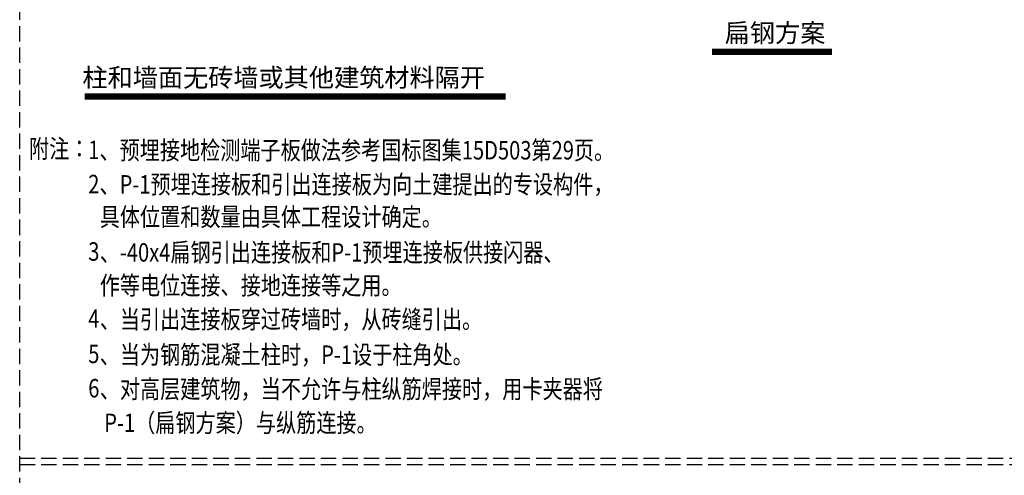
# Model space of a CAD drawing. Extents: x 4430503 to 5003839, y 407046 to 647550.
# Drawn here: x 4809620 to 4825637, y 570208 to 577620 of the extents above; entities that cross this region are included whole.
import ezdxf

# ---------------------------------------------------------------- set-up
doc = ezdxf.new("R2010")
doc.units = 0
doc.header["$LTSCALE"] = 1000
doc.header["$MEASUREMENT"] = 0
doc.linetypes.add('DASH', pattern=[0.35, 0.25, -0.1])
doc.layers.add('EL-说明材料表等', color=7, linetype='Continuous')
doc.layers.add('TAB', color=7, linetype='Continuous')
doc.styles.add('FS', font='txt', dxfattribs={"width": 0.75})
doc.styles.add('宋体', font='txt')

msp = doc.modelspace()

# ---------------------------------------------------------------- linework, layer by layer
at = {"color": 3, "linetype": 'DASH'}
for p, q in [((4809619.56921, 554517.10574), (4809619.56921, 610110.62683)), ((4809619.56921, 570483.85145), (4841662.81391, 570483.84474)), ((4809619.56921, 570383.85145), (4841662.81391, 570383.84474))]:
    msp.add_line(p, q, dxfattribs=at)
at = {"const_width": 100}
for points in [[(4820883.24711, 577097.50984), (4822835.57595, 577097.50984)], [(4810675.23305, 576371.68583), (4817525.461, 576371.68583)]]:
    msp.add_lwpolyline(points, dxfattribs=at)

# ---------------------------------------------------------------- texts
at = {"layer": 'EL-说明材料表等', "color": 7, "style": '宋体', "width": 0.8}
for s, p in [('附注：', (4809771.89713, 575370.82594)), ('、预埋接地检测端子板做法参考国标图集15D503第29页。', (4810917.66746, 575346.03499)), ('1', (4810734.75613, 575351.19427, -409.83308)), ('2', (4810734.75613, 574796.12138, -409.83308)), ('、P-1预埋连接板和引出连接板为向土建提出的专设构件，', (4810917.66746, 574790.96211)), ('具体位置和数量由具体工程设计确定。', (4810921.83105, 574262.21838)), ('3', (4810734.75613, 573698.95711, -409.83308)), ('、-40x4扁钢引出连接板和P-1预埋连接板供接闪器、', (4810921.83105, 573684.11149)), ('作等电位连接、接地连接等之用。', (4810921.83105, 573147.10071)), ('、当引出连接板穿过砖墙时，从砖缝引出。', (4810921.83105, 572595.99477)), ('4', (4810734.75613, 572607.57955, -409.83308)), ('5', (4810734.75613, 572032.95764, -409.83308)), ('、当为钢筋混凝土柱时，P-1设于柱角处。', (4810921.83105, 572020.3972)), ('6', (4810734.75613, 571474.48226, -409.83308)), ('、对高层建筑物，当不允许与柱纵筋焊接时，用卡夹器将', (4810921.83105, 571461.92183)), (' P-1（扁钢方案）与纵筋连接。', (4810921.83105, 570911.39336))]:
    msp.add_text(s, height=300, dxfattribs=at).set_placement(p)
at = {"layer": 'TAB', "style": 'FS'}
for s, p in [('扁钢方案', (4821088.71715, 577254.39098)), ('柱和墙面无砖墙或其他建筑材料隔开', (4810640.01609, 576528.56697))]:
    msp.add_text(s, height=300, dxfattribs=at).set_placement(p)

doc.saveas('drawing.dxf')
